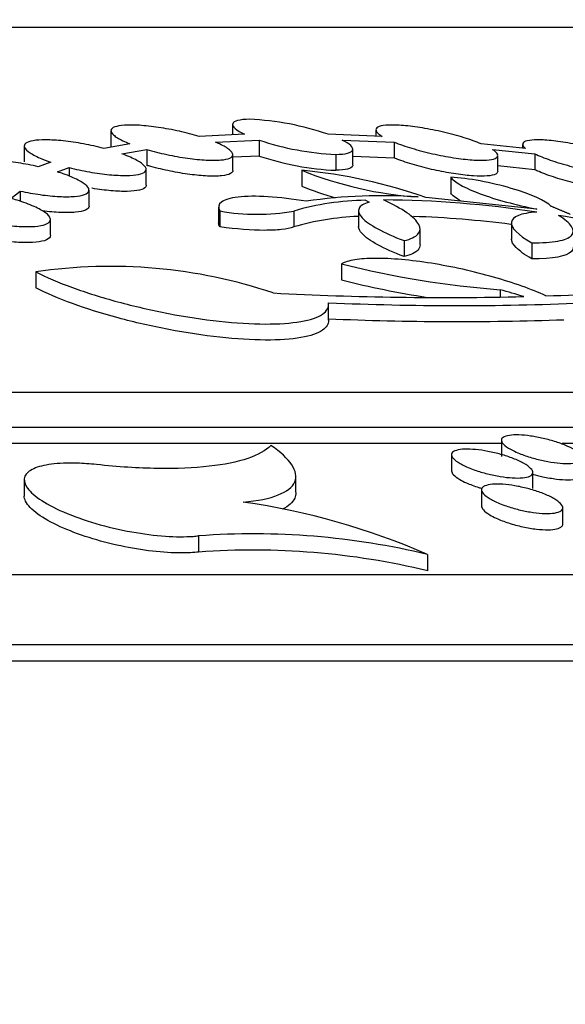
# Model space of a CAD drawing. Units: millimetres. Extents: x 0 to 835, y 0 to 1165.
# Drawn here: x 218 to 223, y 794 to 804 of the extents above; entities that cross this region are included whole.
import ezdxf
from ezdxf import colors
from ezdxf.entities.mleader import LeaderData, LeaderLine
from ezdxf.math import Vec2, Vec3

# ---------------------------------------------------------------- set-up
doc = ezdxf.new("R2010")
doc.units = ezdxf.units.MM
doc.layers.add('DV3_Défaut', color=7, linetype='Continuous')
doc.layers.add('Défaut', color=7, linetype='Continuous')

# ---------------------------------------------------------------- blocks, each defined once
blk = doc.blocks.new('_DOT')
at = {"color": 0}
blk.add_line((0, 0), (-1, 0), dxfattribs=at)
at = {"color": 0, "const_width": 0.333}
blk.add_lwpolyline([(-0.1665, 0, 1), (0.1665, 0, 1)], format="xyb", close=True, dxfattribs=at)
blk = doc.blocks.new('SE2')
at = {"layer": 'DV3_Défaut', "color": 7, "linetype": 'Continuous'}
for p, q in [((230.0986, 803.7679), (144.0986, 803.7679)), ((220.0945, 802.8133), (220.0945, 802.7123)), ((218.8969, 802.7529), (218.8969, 802.5957)), ((220.2127, 802.7179), (219.7656, 802.6967)), ((221.568, 802.6967), (221.0353, 802.7179)), ((221.5045, 802.7626), (221.5045, 802.6992)), ((219.0841, 802.6243), (218.8256, 802.5795)), ((219.9271, 802.6399), (220.3571, 802.6604)), ((220.3571, 802.6604), (220.3571, 802.5042)), ((221.1739, 802.6604), (221.6862, 802.6399)), ((221.6862, 802.6399), (221.6862, 802.4837)), ((222.9778, 802.5795), (222.5399, 802.6243)), ((222.9496, 802.6188), (222.9496, 802.5824)), ((218.0439, 802.6013), (218.0439, 802.4453)), ((219.0036, 802.5253), (219.2503, 802.568)), ((219.2503, 802.568), (219.2503, 802.4118)), ((221.2778, 802.4157), (221.2778, 802.5719)), ((222.6515, 802.568), (223.0694, 802.5253)), ((223.0694, 802.5253), (223.0694, 802.369)), ((218.3039, 802.4436), (218.1813, 802.3987)), ((220.0969, 802.3628), (220.0969, 802.5178)), ((220.3571, 802.5042), (220.0969, 802.4918)), ((221.1103, 802.5199), (221.1103, 802.3636)), ((221.6862, 802.4837), (221.2778, 802.5001)), ((222.7045, 802.3535), (222.7045, 802.5088)), ((218.3703, 802.348), (218.4854, 802.3902)), ((218.4854, 802.3902), (218.4854, 802.3047)), ((219.2439, 802.2182), (219.2439, 802.3746)), ((220.7758, 802.3633), (220.7758, 802.2069)), ((223.0694, 802.369), (222.7045, 802.4063)), ((222.2423, 802.2955), (222.2423, 802.139)), ((217.9103, 802.0871), (218.0045, 802.1592)), ((218.0045, 802.1592), (218.0045, 802.0573)), ((218.6809, 802.0124), (218.6809, 802.1696)), ((221.4026, 802.0681), (221.44, 802.0493)), ((223.0885, 801.9815), (221.9967, 802.0971)), ((219.9571, 802.0008), (219.9571, 801.8426)), ((219.9695, 801.9632), (219.9695, 801.8064)), ((220.6966, 801.9628), (220.6966, 801.8061)), ((221.3341, 801.9641), (221.3341, 801.8065)), ((223.0809, 801.9845), (223.0885, 801.9815)), ((218.3015, 801.7244), (218.3015, 801.8806)), ((222.8386, 801.8436), (222.8386, 801.6836)), ((221.9395, 801.63), (221.9395, 801.7895)), ((221.7816, 801.6714), (221.7816, 801.5143)), ((223.0383, 801.6508), (223.0383, 801.4937)), ((218.1561, 801.3637), (218.1561, 801.2063)), ((221.1659, 801.4428), (221.1659, 801.2855)), ((222.7279, 801.1888), (222.7279, 801.1201)), ((221.0393, 800.8894), (221.0393, 801.0456)), ((242.5986, 800.1783), (131.5986, 800.1783)), ((243.5986, 799.8334), (130.5986, 799.8334)), ((222.74, 799.6746), (210.1411, 799.6746)), ((222.74, 799.7072), (222.74, 799.549)), ((233.3557, 799.6746), (223.339, 799.6746)), ((222.2497, 799.5646), (222.2497, 799.4066)), ((220.7169, 799.1979), (220.7169, 799.3564)), ((223.0497, 799.2318), (223.0497, 799.3905)), ((218.0432, 799.3162), (218.0432, 799.1558)), ((222.5448, 799.2186), (222.5448, 799.0603)), ((223.3448, 798.8837), (223.3448, 799.0428)), ((219.7598, 798.767), (219.7598, 798.6071)), ((222.0145, 798.5831), (222.0145, 798.423)), ((247.5986, 798.3842), (126.5986, 798.3842)), ((249.3986, 797.6952), (124.7986, 797.6952)), ((249.3986, 797.5342), (124.7986, 797.5342))]:
    blk.add_line(p, q, dxfattribs=at)
for centre, radius, start, end in [((220.1419, 800.1294), 2.7384, 70.95755, 87.48658), ((221.231, 805.2566), 2.7394, 251.39613, 267.47551), ((221.231, 805.0979), 2.737, 251.37894, 267.47312), ((220.2791, 797.1528), 5.2342, 70.8438, 84.55484), ((222.1648, 805.7989), 3.7057, 247.98778, 266.23456), ((222.1751, 805.6839), 3.748, 248.07921, 253.41121), ((221.4276, 799.4801), 2.5881, 90.55138, 106.40446), ((221.5634, 797.0154), 5.0984, 85.97386, 98.3902), ((221.5152, 791.6891), 10.3831, 81.28911, 89.65016), ((220.3341, 803.9676), 2.0373, 259.68901, 280.24992), ((221.4276, 799.3257), 2.5858, 92.20544, 106.41961), ((221.5144, 791.5318), 10.3837, 82.69765, 88.0078), ((220.4172, 783.9717), 18.1786, 73.74016, 80.86935), ((218.8943, 796.4012), 5.0171, 71.41148, 98.46206), ((223.4061, 810.292), 9.1284, 255.79409, 265.73923), ((223.0263, 811.6898), 10.562, 270.82799, 283.58429), ((223.4065, 810.128), 9.122, 255.7817, 261.20694), ((179.1958, 650.0346), 157.298, 73.84538, 73.933703), ((222.1816, 833.1484), 32.0363, 266.97971, 271.39379), ((222.3144, 830.296), 29.2634, 267.50043, 272.39364), ((222.3144, 830.1102), 29.2352, 267.49802, 272.04057), ((219.1821, 792.0788), 7.0943, 66.4688, 81.75288), ((220.2974, 791.4432), 7.3434, 76.47773, 94.19842), ((220.2977, 791.2932), 7.3336, 76.46111, 94.2058)]:
    blk.add_arc(centre, radius, start, end, dxfattribs=at)
for points, knots in [([(220.262, 802.8652), (220.162, 802.8644), (220.1032, 802.8482), (220.0877, 802.7943), (220.1301, 802.7574), (220.2127, 802.7179)], [0, 0, 0, 0, 0.5, 0.5, 1, 1, 1, 1]), ([(219.7656, 802.6967), (219.7053, 802.7149), (219.6386, 802.7323), (219.5709, 802.7474), (219.5031, 802.7625), (219.4323, 802.7756), (219.3647, 802.7857), (219.2991, 802.7954), (219.2346, 802.8024), (219.1772, 802.806), (219.1218, 802.8095), (219.0713, 802.8099), (219.0301, 802.8071), (218.9896, 802.8045), (218.9569, 802.7987), (218.9346, 802.7903), (218.912, 802.7819), (218.8994, 802.7707), (218.8973, 802.7575), (218.8951, 802.744), (218.904, 802.7281), (218.923, 802.7112), (218.9427, 802.6936), (218.9737, 802.6744), (219.0135, 802.6551), (219.0346, 802.6449), (219.0583, 802.6345), (219.0841, 802.6243)], [0, 0, 0, 0, 0.121087, 0.121087, 0.121087, 0.242544, 0.242544, 0.242544, 0.360418, 0.360418, 0.360418, 0.474083, 0.474083, 0.474083, 0.585928, 0.585928, 0.585928, 0.698906, 0.698906, 0.698906, 0.815403, 0.815403, 0.815403, 0.936465, 0.936465, 0.936465, 1, 1, 1, 1]), ([(222.5399, 802.6243), (222.4922, 802.6443), (222.4349, 802.6648), (222.3726, 802.6841), (222.3102, 802.7035), (222.2411, 802.7221), (222.1711, 802.7385), (222.1022, 802.7546), (222.0304, 802.769), (221.9622, 802.7802), (221.8965, 802.791), (221.8322, 802.7991), (221.7751, 802.8039), (221.7201, 802.8084), (221.6703, 802.81), (221.63, 802.8083), (221.5905, 802.8066), (221.5589, 802.8019), (221.5378, 802.7945), (221.5166, 802.787), (221.5053, 802.7766), (221.5046, 802.7643), (221.5038, 802.7516), (221.514, 802.7364), (221.5341, 802.7201), (221.5434, 802.7125), (221.5547, 802.7047), (221.568, 802.6967)], [0, 0, 0, 0, 0.125212, 0.125212, 0.125212, 0.250716, 0.250716, 0.250716, 0.374132, 0.374132, 0.374132, 0.492868, 0.492868, 0.492868, 0.607103, 0.607103, 0.607103, 0.719022, 0.719022, 0.719022, 0.831578, 0.831578, 0.831578, 0.947316, 0.947316, 0.947316, 1, 1, 1, 1]), ([(218.8256, 802.5795), (218.7624, 802.5961), (218.6944, 802.6112), (218.6272, 802.6237), (218.5598, 802.6361), (218.4913, 802.6462), (218.4276, 802.653), (218.3658, 802.6595), (218.3069, 802.663), (218.2561, 802.6633), (218.2067, 802.6635), (218.1635, 802.6605), (218.1302, 802.6547), (218.0969, 802.6489), (218.0724, 802.64), (218.0585, 802.629), (218.0442, 802.6176), (218.0404, 802.6037), (218.0471, 802.5883), (218.0541, 802.5723), (218.0724, 802.5543), (218.1004, 802.5357), (218.1295, 802.5164), (218.1697, 802.496), (218.2178, 802.476), (218.2442, 802.4651), (218.2731, 802.4542), (218.3039, 802.4436)], [0, 0, 0, 0, 0.118438, 0.118438, 0.118438, 0.23724, 0.23724, 0.23724, 0.352563, 0.352563, 0.352563, 0.46473, 0.46473, 0.46473, 0.576632, 0.576632, 0.576632, 0.691097, 0.691097, 0.691097, 0.809922, 0.809922, 0.809922, 0.933243, 0.933243, 0.933243, 1, 1, 1, 1]), ([(219.2503, 802.568), (219.3116, 802.5501), (219.3788, 802.5331), (219.4465, 802.5186), (219.5145, 802.504), (219.5849, 802.4915), (219.6517, 802.4821), (219.7165, 802.4731), (219.7796, 802.4668), (219.8354, 802.4639), (219.8894, 802.4612), (219.938, 802.4615), (219.9771, 802.4649), (220.0158, 802.4683), (220.0463, 802.4747), (220.0664, 802.4836), (220.0868, 802.4927), (220.0971, 802.5045), (220.0969, 802.5181), (220.0967, 802.5322), (220.0853, 802.5485), (220.064, 802.5658), (220.0418, 802.5838), (220.0083, 802.6033), (219.9663, 802.6227), (219.954, 802.6284), (219.9409, 802.6342), (219.9271, 802.6399)], [0, 0, 0, 0, 0.124151, 0.124151, 0.124151, 0.248684, 0.248684, 0.248684, 0.369514, 0.369514, 0.369514, 0.486198, 0.486198, 0.486198, 0.601337, 0.601337, 0.601337, 0.717972, 0.717972, 0.717972, 0.83845, 0.83845, 0.83845, 0.963649, 0.963649, 0.963649, 1, 1, 1, 1]), ([(221.1103, 802.5199), (221.2074, 802.5207), (221.2656, 802.5359), (221.2865, 802.5872), (221.2496, 802.6223), (221.1739, 802.6604)], [0, 0, 0, 0, 0.5, 0.5, 1, 1, 1, 1]), ([(221.6862, 802.6399), (221.7359, 802.6199), (221.7948, 802.5995), (221.8582, 802.5804), (221.9217, 802.5613), (221.9916, 802.543), (222.0618, 802.5271), (222.1308, 802.5115), (222.2022, 802.4978), (222.2696, 802.4872), (222.3344, 802.4771), (222.3974, 802.4697), (222.4528, 802.4657), (222.5062, 802.4618), (222.5541, 802.461), (222.5923, 802.4634), (222.6299, 802.4657), (222.6592, 802.4712), (222.678, 802.4792), (222.697, 802.4873), (222.7059, 802.4983), (222.7043, 802.5112), (222.7027, 802.5244), (222.69, 802.5401), (222.6676, 802.5568), (222.6627, 802.5605), (222.6573, 802.5642), (222.6515, 802.568)], [0, 0, 0, 0, 0.128715, 0.128715, 0.128715, 0.257741, 0.257741, 0.257741, 0.384368, 0.384368, 0.384368, 0.506064, 0.506064, 0.506064, 0.623278, 0.623278, 0.623278, 0.738426, 0.738426, 0.738426, 0.854572, 0.854572, 0.854572, 0.974241, 0.974241, 0.974241, 1, 1, 1, 1]), ([(224.0441, 802.4436), (224.0045, 802.4634), (223.9542, 802.4843), (223.8974, 802.5046), (223.8405, 802.5249), (223.7754, 802.5452), (223.7076, 802.5637), (223.6402, 802.5821), (223.568, 802.5994), (223.4975, 802.6138), (223.4291, 802.6277), (223.3602, 802.6395), (223.2972, 802.6478), (223.2367, 802.6558), (223.1797, 802.6609), (223.1316, 802.6626), (223.0849, 802.6643), (223.0451, 802.6627), (223.0156, 802.6582), (222.9862, 802.6538), (222.9661, 802.6462), (222.9565, 802.6363), (222.9467, 802.6262), (222.9476, 802.6133), (222.9586, 802.5988), (222.9632, 802.5927), (222.9697, 802.5862), (222.9778, 802.5795)], [0, 0, 0, 0, 0.125756, 0.125756, 0.125756, 0.251753, 0.251753, 0.251753, 0.376999, 0.376999, 0.376999, 0.498363, 0.498363, 0.498363, 0.614713, 0.614713, 0.614713, 0.727325, 0.727325, 0.727325, 0.838968, 0.838968, 0.838968, 0.952585, 0.952585, 0.952585, 1, 1, 1, 1]), ([(218.4854, 802.3902), (218.5492, 802.3741), (218.6173, 802.3596), (218.6842, 802.3477), (218.7513, 802.3359), (218.819, 802.3265), (218.8814, 802.3205), (218.9421, 802.3147), (218.9994, 802.3119), (219.0484, 802.3124), (219.0961, 802.3129), (219.1373, 802.3166), (219.1685, 802.323), (219.1998, 802.3295), (219.222, 802.339), (219.2337, 802.3506), (219.2457, 802.3625), (219.247, 802.377), (219.2379, 802.3929), (219.2285, 802.4094), (219.2076, 802.4278), (219.1772, 802.4466), (219.1457, 802.4662), (219.1031, 802.4867), (219.0529, 802.5067), (219.0373, 802.5129), (219.0208, 802.5191), (219.0036, 802.5253)], [0, 0, 0, 0, 0.121371, 0.121371, 0.121371, 0.243113, 0.243113, 0.243113, 0.361361, 0.361361, 0.361361, 0.476649, 0.476649, 0.476649, 0.59202, 0.59202, 0.59202, 0.710321, 0.710321, 0.710321, 0.83324, 0.83324, 0.83324, 0.960681, 0.960681, 0.960681, 1, 1, 1, 1]), ([(223.0694, 802.5253), (223.1113, 802.5053), (223.1636, 802.4844), (223.222, 802.4642), (223.2805, 802.4439), (223.3468, 802.4238), (223.4154, 802.4056), (223.4835, 802.3876), (223.5558, 802.3709), (223.6259, 802.3571), (223.6938, 802.3437), (223.7617, 802.3327), (223.8234, 802.3251), (223.8825, 802.3178), (223.9377, 802.3135), (223.9838, 802.3126), (224.0286, 802.3116), (224.0662, 802.3139), (224.0935, 802.3191), (224.1207, 802.3242), (224.1385, 802.3324), (224.1457, 802.343), (224.1531, 802.3537), (224.1498, 802.3671), (224.1364, 802.3821), (224.134, 802.3848), (224.1313, 802.3875), (224.1283, 802.3902)], [0, 0, 0, 0, 0.12947, 0.12947, 0.12947, 0.259196, 0.259196, 0.259196, 0.387837, 0.387837, 0.387837, 0.512227, 0.512227, 0.512227, 0.631469, 0.631469, 0.631469, 0.747121, 0.747121, 0.747121, 0.862136, 0.862136, 0.862136, 0.979505, 0.979505, 0.979505, 1, 1, 1, 1]), ([(218.1813, 802.3987), (218.1168, 802.4134), (218.049, 802.4262), (217.9835, 802.436), (217.9179, 802.4459), (217.8527, 802.453), (217.7938, 802.4567), (217.7364, 802.4603), (217.6832, 802.4608), (217.639, 802.458), (217.5954, 802.4553), (217.5592, 802.4495), (217.5332, 802.441), (217.5068, 802.4324), (217.49, 802.4209), (217.4838, 802.4075), (217.4773, 802.3937), (217.4819, 802.3775), (217.4967, 802.3602), (217.5121, 802.3421), (217.5391, 802.3224), (217.5752, 802.3026), (217.6125, 802.2822), (217.6606, 802.2611), (217.7157, 802.241), (217.746, 802.2299), (217.7787, 802.2191), (217.8131, 802.2087)], [0, 0, 0, 0, 0.116005, 0.116005, 0.116005, 0.232347, 0.232347, 0.232347, 0.345655, 0.345655, 0.345655, 0.457049, 0.457049, 0.457049, 0.569606, 0.569606, 0.569606, 0.685835, 0.685835, 0.685835, 0.806858, 0.806858, 0.806858, 0.931892, 0.931892, 0.931892, 1, 1, 1, 1]), ([(222.7045, 802.3522), (222.7045, 802.3419), (222.6977, 802.3329), (222.6842, 802.3259), (222.6669, 802.3168), (222.6381, 802.3105), (222.5999, 802.3076), (222.5631, 802.3048), (222.5165, 802.3052), (222.4643, 802.3086), (222.4127, 802.3119), (222.3541, 802.3184), (222.2934, 802.3273), (222.2319, 802.3364), (222.1667, 802.3482), (222.1027, 802.3619), (222.0366, 802.376), (221.9702, 802.3923), (221.9085, 802.4096), (221.8444, 802.4276), (221.7836, 802.4471), (221.7308, 802.4665), (221.7153, 802.4723), (221.7004, 802.478), (221.6862, 802.4837)], [0, 0, 0, 0, 0.1117053, 0.1117053, 0.1117053, 0.2545637, 0.2545637, 0.2545637, 0.3925124, 0.3925124, 0.3925124, 0.5286299, 0.5286299, 0.5286299, 0.6665209, 0.6665209, 0.6665209, 0.8089619, 0.8089619, 0.8089619, 0.956995, 0.956995, 0.956995, 1, 1, 1, 1]), ([(218.0045, 802.1592), (218.0693, 802.1451), (218.1368, 802.133), (218.2016, 802.1238), (218.2665, 802.1147), (218.3305, 802.1083), (218.388, 802.1054), (218.444, 802.1025), (218.4953, 802.1028), (218.5376, 802.1062), (218.5793, 802.1096), (218.6134, 802.1162), (218.6373, 802.1253), (218.6615, 802.1345), (218.6759, 802.1466), (218.6798, 802.1606), (218.6838, 802.175), (218.6767, 802.1917), (218.6594, 802.2094), (218.6414, 802.2278), (218.6119, 802.2478), (218.5734, 802.2678), (218.5337, 802.2883), (218.4834, 802.3095), (218.4265, 802.3294), (218.4084, 802.3357), (218.3896, 802.3419), (218.3703, 802.348)], [0, 0, 0, 0, 0.118877, 0.118877, 0.118877, 0.238091, 0.238091, 0.238091, 0.354348, 0.354348, 0.354348, 0.468987, 0.468987, 0.468987, 0.585179, 0.585179, 0.585179, 0.705387, 0.705387, 0.705387, 0.830557, 0.830557, 0.830557, 0.959626, 0.959626, 0.959626, 1, 1, 1, 1]), ([(220.0969, 802.3617), (220.0969, 802.3498), (220.0892, 802.3394), (220.0738, 802.3309), (220.0552, 802.3208), (220.025, 802.3134), (219.9855, 802.3094), (219.9474, 802.3055), (219.8997, 802.3047), (219.8463, 802.3071), (219.7938, 802.3094), (219.7345, 802.3149), (219.6733, 802.3229), (219.6115, 802.331), (219.5461, 802.342), (219.4822, 802.3549), (219.4165, 802.3682), (219.3506, 802.3838), (219.2896, 802.4006), (219.2763, 802.4043), (219.2632, 802.408), (219.2503, 802.4118)], [0, 0, 0, 0, 0.141192, 0.141192, 0.141192, 0.310966, 0.310966, 0.310966, 0.474476, 0.474476, 0.474476, 0.6351, 0.6351, 0.6351, 0.797118, 0.797118, 0.797118, 0.964062, 0.964062, 0.964062, 1, 1, 1, 1]), ([(221.2778, 802.4142), (221.2778, 802.4112), (221.2772, 802.4082), (221.2656, 802.3796), (221.2075, 802.3644), (221.1103, 802.3636)], [0, 0, 0, 0, 0.09954, 0.09954, 1, 1, 1, 1]), ([(224.1496, 802.1987), (224.1496, 802.1961), (224.1492, 802.1937), (224.1483, 802.1913), (224.1438, 802.1795), (224.1275, 802.1701), (224.1006, 802.1641), (224.0745, 802.1582), (224.0375, 802.1554), (223.9928, 802.156), (223.9492, 802.1565), (223.8971, 802.1601), (223.8408, 802.1666), (223.7844, 802.1731), (223.7225, 802.1826), (223.6599, 802.1942), (223.5956, 802.2061), (223.5291, 802.2206), (223.4652, 802.2365), (223.3989, 802.253), (223.3338, 802.2714), (223.2748, 802.2903), (223.2137, 802.3098), (223.1575, 802.3304), (223.1107, 802.3504), (223.0961, 802.3566), (223.0823, 802.3629), (223.0694, 802.369)], [0, 0, 0, 0, 0.02675, 0.02675, 0.02675, 0.161601, 0.161601, 0.161601, 0.292577, 0.292577, 0.292577, 0.420267, 0.420267, 0.420267, 0.54805, 0.54805, 0.54805, 0.679083, 0.679083, 0.679083, 0.81524, 0.81524, 0.81524, 0.956416, 0.956416, 0.956416, 1, 1, 1, 1]), ([(223.231, 802.0089), (223.181, 802.062), (223.0305, 802.1293), (222.7417, 802.2138), (222.6354, 802.2392), (222.4283, 802.2776), (222.3279, 802.2906), (222.2423, 802.2955)], [0, 0, 0, 0, 0.5, 0.5, 0.75, 0.75, 1, 1, 1, 1]), ([(222.2423, 802.2955), (222.2568, 802.2723), (222.29, 802.2463), (222.3891, 802.1906), (222.4546, 802.1615), (222.6847, 802.076), (222.8843, 802.0214), (223.0809, 801.9845)], [0, 0, 0, 0, 0.25, 0.25, 0.5, 0.5, 1, 1, 1, 1]), ([(219.2438, 802.2166), (219.2438, 802.211), (219.2422, 802.2056), (219.239, 802.2007), (219.2303, 802.1873), (219.2094, 802.1763), (219.1778, 802.1687), (219.1474, 802.1614), (219.1063, 802.157), (219.0579, 802.1561), (219.011, 802.1552), (218.9558, 802.1574), (218.8972, 802.1626), (218.8388, 802.1678), (218.7754, 802.176), (218.7121, 802.1865), (218.7108, 802.1868), (218.7095, 802.187), (218.7082, 802.1872)], [0, 0, 0, 0, 0.088517, 0.088517, 0.088517, 0.326402, 0.326402, 0.326402, 0.554426, 0.554426, 0.554426, 0.775571, 0.775571, 0.775571, 0.995499, 0.995499, 0.995499, 1, 1, 1, 1]), ([(217.7114, 801.8456), (217.7759, 801.8338), (217.8416, 801.8244), (217.9031, 801.8182), (217.9647, 801.812), (218.0238, 801.8088), (218.0752, 801.8091), (218.1257, 801.8093), (218.1702, 801.8128), (218.2051, 801.8192), (218.24, 801.8256), (218.2663, 801.8351), (218.2823, 801.8469), (218.2986, 801.859), (218.3046, 801.8737), (218.3, 801.8899), (218.2953, 801.9068), (218.2791, 801.9257), (218.253, 801.9451), (218.226, 801.9653), (218.1875, 801.9866), (218.1407, 802.0074), (218.093, 802.0285), (218.0353, 802.0497), (217.9723, 802.0691), (217.9522, 802.0752), (217.9315, 802.0813), (217.9103, 802.0871)], [0, 0, 0, 0, 0.116371, 0.116371, 0.116371, 0.233025, 0.233025, 0.233025, 0.347541, 0.347541, 0.347541, 0.462006, 0.462006, 0.462006, 0.579471, 0.579471, 0.579471, 0.701813, 0.701813, 0.701813, 0.829051, 0.829051, 0.829051, 0.959072, 0.959072, 0.959072, 1, 1, 1, 1]), ([(220.8195, 802.0592), (220.686, 802.0813), (220.5581, 802.0964), (220.3283, 802.1106), (220.2274, 802.1095), (220.0711, 802.0914), (220.0146, 802.0742), (219.954, 802.0274), (219.949, 801.9974), (219.9695, 801.9632)], [0, 0, 0, 0, 0.25, 0.25, 0.5, 0.5, 0.75, 0.75, 1, 1, 1, 1]), ([(221.44, 802.0493), (221.384, 802.0349), (221.3504, 802.0143), (221.327, 801.962), (221.3377, 801.9313), (221.4015, 801.8627), (221.4536, 801.8258), (221.5943, 801.7489), (221.6801, 801.7102), (221.7816, 801.6714)], [0, 0, 0, 0, 0.25, 0.25, 0.5, 0.5, 0.75, 0.75, 1, 1, 1, 1]), ([(221.7816, 801.6714), (221.849, 801.6871), (221.8945, 801.7087), (221.9435, 801.7629), (221.9459, 801.7948), (221.8898, 801.9014), (221.7673, 801.986), (221.5786, 802.072)], [0, 0, 0, 0, 0.25, 0.25, 0.5, 0.5, 1, 1, 1, 1]), ([(218.6809, 802.0122), (218.6809, 801.9968), (218.6694, 801.9832), (218.6468, 801.9727), (218.6244, 801.9623), (218.5905, 801.9546), (218.5477, 801.9505), (218.5065, 801.9465), (218.456, 801.9457), (218.4005, 801.9481), (218.3463, 801.9505), (218.2859, 801.956), (218.2241, 801.9641)], [0, 0, 0, 0, 0.2579554, 0.2579554, 0.2579554, 0.5139089, 0.5139089, 0.5139089, 0.7598906, 0.7598906, 0.7598906, 1, 1, 1, 1]), ([(223.0877, 801.9524), (223.0095, 801.9471), (222.9496, 801.9357), (222.8652, 801.9014), (222.8426, 801.8789), (222.832, 801.7981), (222.9029, 801.7275), (223.0383, 801.6508)], [0, 0, 0, 0, 0.25, 0.25, 0.5, 0.5, 1, 1, 1, 1]), ([(223.0383, 801.6508), (223.1425, 801.6491), (223.2282, 801.6545), (223.3618, 801.6792), (223.4065, 801.698), (223.4519, 801.7472), (223.4518, 801.7767), (223.4077, 801.8442), (223.3649, 801.8807), (223.3019, 801.92)], [0, 0, 0, 0, 0.25, 0.25, 0.5, 0.5, 0.75, 0.75, 1, 1, 1, 1]), ([(220.6966, 801.8061), (220.6645, 801.7951), (220.6242, 801.7869), (220.5273, 801.7757), (220.4702, 801.7728), (220.2825, 801.7729), (220.1315, 801.7844), (219.9695, 801.8064)], [0, 0, 0, 0, 0.25, 0.25, 0.5, 0.5, 1, 1, 1, 1]), ([(221.7816, 801.5143), (221.6801, 801.5532), (221.5942, 801.5919), (221.4533, 801.6691), (221.4015, 801.7058), (221.3461, 801.7654), (221.3343, 801.7889), (221.3344, 801.8099)], [0, 0, 0, 0, 0.365239, 0.365239, 0.730479, 0.730479, 1, 1, 1, 1]), ([(218.3014, 801.7227), (218.3015, 801.7136), (218.2979, 801.7051), (218.2908, 801.6975), (218.2779, 801.6837), (218.2528, 801.6724), (218.2174, 801.6647), (218.1835, 801.6574), (218.1391, 801.653), (218.088, 801.6522), (218.0386, 801.6515), (217.9814, 801.654), (217.9214, 801.6595), (217.8836, 801.663), (217.844, 801.6677), (217.804, 801.6735)], [0, 0, 0, 0, 0.1380728, 0.1380728, 0.1380728, 0.3869612, 0.3869612, 0.3869612, 0.6247705, 0.6247705, 0.6247705, 0.8550015, 0.8550015, 0.8550015, 1, 1, 1, 1]), ([(223.0383, 801.4937), (222.9706, 801.5321), (222.9196, 801.5684), (222.8545, 801.6336), (222.8386, 801.6623), (222.8386, 801.6876)], [0, 0, 0, 0, 0.522533, 0.522533, 1, 1, 1, 1]), ([(221.9394, 801.629), (221.9395, 801.611), (221.9328, 801.5942), (221.8953, 801.5523), (221.8491, 801.5301), (221.7816, 801.5143)], [0, 0, 0, 0, 0.358485, 0.358485, 1, 1, 1, 1]), ([(223.4462, 801.6066), (223.4463, 801.5918), (223.4407, 801.5781), (223.3843, 801.5166), (223.2467, 801.4903), (223.0383, 801.4937)], [0, 0, 0, 0, 0.20171, 0.20171, 1, 1, 1, 1]), ([(223.179, 801.1289), (223.1069, 801.1615), (223.0274, 801.1933), (222.8539, 801.2551), (222.7591, 801.2852), (222.5645, 801.3406), (222.4623, 801.3664), (222.2558, 801.4122), (222.1533, 801.4319), (221.9495, 801.4645), (221.8502, 801.477), (221.6649, 801.4934), (221.5768, 801.4975), (221.4225, 801.4965), (221.3539, 801.4915), (221.2415, 801.4732), (221.1976, 801.46), (221.1659, 801.4428)], [0, 0, 0, 0, 0.125, 0.125, 0.25, 0.25, 0.375, 0.375, 0.5, 0.5, 0.625, 0.625, 0.75, 0.75, 0.875, 0.875, 1, 1, 1, 1]), ([(218.1561, 801.3637), (218.2596, 801.3112), (218.3801, 801.26), (218.6546, 801.16), (218.8058, 801.1125), (219.1251, 801.0262), (219.2947, 800.9871), (219.6312, 800.9227), (219.8027, 800.8966), (220.1238, 800.8614), (220.2785, 800.8518), (220.5493, 800.8505), (220.6694, 800.8588), (220.8598, 800.8916), (220.9327, 800.9166), (221.0244, 800.9792), (221.0445, 801.0174), (221.0382, 801.0604)], [0, 0, 0, 0, 0.125, 0.125, 0.25, 0.25, 0.375, 0.375, 0.5, 0.5, 0.625, 0.625, 0.75, 0.75, 0.875, 0.875, 1, 1, 1, 1]), ([(221.0393, 800.8877), (221.0396, 800.8509), (221.0197, 800.8185), (220.9332, 800.7589), (220.8621, 800.7343), (220.5756, 800.6844), (220.2901, 800.6856), (219.8057, 800.7383), (219.6361, 800.7641), (219.2974, 800.8287), (219.1288, 800.8676), (218.6485, 800.9973), (218.3631, 801.1013), (218.1561, 801.2063)], [0, 0, 0, 0, 0.111822, 0.111822, 0.238705, 0.238705, 0.49247, 0.49247, 0.619352, 0.619352, 0.746235, 0.746235, 1, 1, 1, 1]), ([(222.8552, 799.6057), (222.822, 799.6223), (222.7946, 799.6393), (222.7752, 799.6555), (222.7558, 799.6716), (222.7439, 799.6873), (222.7408, 799.7011), (222.7378, 799.7145), (222.7433, 799.7266), (222.7572, 799.736), (222.7704, 799.745), (222.7915, 799.7518), (222.8189, 799.7558), (222.8449, 799.7596), (222.8772, 799.7609), (222.9131, 799.7597), (222.948, 799.7585), (222.9872, 799.7549), (223.0274, 799.7491), (223.068, 799.7434), (223.1107, 799.7353), (223.1523, 799.7257), (223.1955, 799.7158), (223.2386, 799.7039), (223.2785, 799.691), (223.3205, 799.6774), (223.3601, 799.6623), (223.3943, 799.647), (223.4301, 799.631), (223.4611, 799.6142), (223.4846, 799.598), (223.5087, 799.5815), (223.5258, 799.5651), (223.534, 799.5503), (223.5422, 799.5357), (223.542, 799.5223), (223.533, 799.5113), (223.5245, 799.5009), (223.5077, 799.4924), (223.4839, 799.4867), (223.4614, 799.4814), (223.4319, 799.4784), (223.3981, 799.4781), (223.3656, 799.4778), (223.3281, 799.48), (223.2888, 799.4845), (223.2496, 799.4889), (223.2077, 799.4956), (223.1662, 799.5041), (223.1234, 799.5129), (223.0801, 799.5237), (223.0393, 799.5357), (222.9964, 799.5483), (222.9553, 799.5625), (222.9189, 799.5772), (222.8959, 799.5865), (222.8745, 799.5961), (222.8552, 799.6057)], [0, 0, 0, 0, 0.058253, 0.058253, 0.058253, 0.11658, 0.11658, 0.11658, 0.173555, 0.173555, 0.173555, 0.227402, 0.227402, 0.227402, 0.278217, 0.278217, 0.278217, 0.327473, 0.327473, 0.327473, 0.377087, 0.377087, 0.377087, 0.428692, 0.428692, 0.428692, 0.483196, 0.483196, 0.483196, 0.540438, 0.540438, 0.540438, 0.599014, 0.599014, 0.599014, 0.656691, 0.656691, 0.656691, 0.711552, 0.711552, 0.711552, 0.763162, 0.763162, 0.763162, 0.812668, 0.812668, 0.812668, 0.861954, 0.861954, 0.861954, 0.912802, 0.912802, 0.912802, 0.96638, 0.96638, 0.96638, 1, 1, 1, 1]), ([(220.471, 799.6559), (220.4215, 799.6059), (220.3458, 799.5635), (220.1413, 799.4941), (220.0124, 799.4677), (219.7142, 799.4345), (219.5405, 799.4273), (219.1678, 799.433), (218.9656, 799.4457), (218.7536, 799.4682)], [0, 0, 0, 0, 0.25, 0.25, 0.5, 0.5, 0.75, 0.75, 1, 1, 1, 1]), ([(220.1998, 799.0997), (220.3424, 799.1116), (220.4571, 799.135), (220.6292, 799.2028), (220.6831, 799.2462), (220.7276, 799.3476), (220.7175, 799.4048), (220.6368, 799.527), (220.5681, 799.5904), (220.471, 799.6559)], [0, 0, 0, 0, 0.25, 0.25, 0.5, 0.5, 0.75, 0.75, 1, 1, 1, 1]), ([(222.4124, 799.4403), (222.3741, 799.4565), (222.3407, 799.4738), (222.3148, 799.4906), (222.2889, 799.5073), (222.2698, 799.5241), (222.2594, 799.5394), (222.249, 799.5546), (222.2469, 799.5689), (222.2537, 799.5807), (222.2602, 799.5921), (222.2751, 799.6016), (222.2974, 799.6083), (222.3184, 799.6146), (222.3466, 799.6185), (222.3796, 799.6197), (222.4111, 799.6209), (222.4478, 799.6195), (222.4867, 799.6158), (222.5252, 799.6122), (222.5668, 799.6061), (222.6081, 799.5983), (222.6505, 799.5902), (222.6938, 799.58), (222.7347, 799.5685), (222.7777, 799.5565), (222.8192, 799.5427), (222.8563, 799.5283), (222.8955, 799.5131), (222.9307, 799.4968), (222.9595, 799.4807), (222.9893, 799.4639), (223.0129, 799.4469), (223.0283, 799.431), (223.0436, 799.415), (223.0511, 799.3998), (223.0495, 799.3866), (223.048, 799.3739), (223.038, 799.3627), (223.02, 799.3544), (223.003, 799.3465), (222.9783, 799.3408), (222.948, 799.338), (222.9193, 799.3353), (222.8846, 799.3351), (222.8471, 799.3374), (222.8104, 799.3397), (222.77, 799.3444), (222.7291, 799.351), (222.6876, 799.3578), (222.6445, 799.3668), (222.6032, 799.3773), (222.5599, 799.3882), (222.5174, 799.401), (222.4788, 799.4146), (222.4554, 799.4228), (222.433, 799.4315), (222.4124, 799.4403)], [0, 0, 0, 0, 0.058533, 0.058533, 0.058533, 0.117084, 0.117084, 0.117084, 0.175158, 0.175158, 0.175158, 0.230625, 0.230625, 0.230625, 0.282743, 0.282743, 0.282743, 0.33245, 0.33245, 0.33245, 0.381592, 0.381592, 0.381592, 0.432031, 0.432031, 0.432031, 0.485083, 0.485083, 0.485083, 0.541145, 0.541145, 0.541145, 0.599394, 0.599394, 0.599394, 0.657863, 0.657863, 0.657863, 0.714272, 0.714272, 0.714272, 0.767364, 0.767364, 0.767364, 0.817607, 0.817607, 0.817607, 0.866686, 0.866686, 0.866686, 0.916539, 0.916539, 0.916539, 0.968696, 0.968696, 0.968696, 1, 1, 1, 1]), ([(218.7536, 799.4682), (218.6882, 799.4751), (218.6243, 799.4796), (218.564, 799.4815), (218.4704, 799.4845), (218.3838, 799.4812), (218.3113, 799.472), (218.2397, 799.4628), (218.18, 799.4476), (218.1363, 799.4278), (218.0915, 799.4074), (218.0623, 799.3816), (218.0501, 799.3526), (218.0372, 799.3221), (218.0427, 799.2872), (218.0654, 799.2507), (218.0893, 799.212), (218.133, 799.1705), (218.1927, 799.1294), (218.2548, 799.0867), (218.3359, 799.0432), (218.4297, 799.0025), (218.5238, 798.9616), (218.6335, 798.9224), (218.7495, 798.8886), (218.8614, 798.856), (218.9825, 798.8274), (219.1018, 798.8059), (219.214, 798.7857), (219.3279, 798.7711), (219.4328, 798.7638), (219.5319, 798.7569), (219.6259, 798.7563), (219.7065, 798.7621), (219.7249, 798.7634), (219.7427, 798.765), (219.7598, 798.767)], [0, 0, 0, 0, 0.055146, 0.055146, 0.055146, 0.140931, 0.140931, 0.140931, 0.225678, 0.225678, 0.225678, 0.312706, 0.312706, 0.312706, 0.404376, 0.404376, 0.404376, 0.501437, 0.501437, 0.501437, 0.602468, 0.602468, 0.602468, 0.703972, 0.703972, 0.703972, 0.801825, 0.801825, 0.801825, 0.893712, 0.893712, 0.893712, 0.98045, 0.98045, 0.98045, 1, 1, 1, 1]), ([(222.2497, 799.4068), (222.2497, 799.3952), (222.2563, 799.3822), (222.2687, 799.3686), (222.2826, 799.3534), (222.3042, 799.3371), (222.3318, 799.3209), (222.3504, 799.31), (222.372, 799.299), (222.3958, 799.2883)], [0, 0, 0, 0, 0.347439, 0.347439, 0.347439, 0.737919, 0.737919, 0.737919, 1, 1, 1, 1]), ([(223.0467, 799.3744), (223.0793, 799.365), (223.1133, 799.3564), (223.1472, 799.349), (223.1928, 799.339), (223.2396, 799.331), (223.283, 799.3259), (223.3239, 799.3211), (223.3631, 799.3187), (223.3969, 799.3189), (223.4294, 799.3191), (223.4579, 799.3218), (223.4801, 799.3267), (223.5023, 799.3315), (223.5188, 799.3387), (223.5287, 799.3476), (223.5363, 799.3545), (223.54, 799.3624), (223.54, 799.3711)], [0, 0, 0, 0, 0.142616, 0.142616, 0.142616, 0.33517, 0.33517, 0.33517, 0.516477, 0.516477, 0.516477, 0.690946, 0.690946, 0.690946, 0.865326, 0.865326, 0.865326, 1, 1, 1, 1]), ([(222.3958, 799.2883), (222.4313, 799.2723), (222.4726, 799.2567), (222.5166, 799.2426), (222.5268, 799.2394), (222.5372, 799.2362), (222.5477, 799.2331)], [0, 0, 0, 0, 0.811502, 0.811502, 0.811502, 1, 1, 1, 1]), ([(222.7072, 799.0919), (222.6689, 799.1085), (222.6354, 799.1261), (222.6095, 799.1432), (222.5836, 799.1603), (222.5646, 799.1775), (222.5542, 799.1932), (222.5439, 799.2087), (222.5419, 799.2233), (222.5489, 799.2355), (222.5556, 799.2471), (222.5706, 799.2569), (222.5932, 799.2637), (222.6143, 799.2702), (222.6426, 799.2743), (222.6757, 799.2755), (222.7073, 799.2767), (222.7441, 799.2754), (222.783, 799.2717), (222.8214, 799.268), (222.8629, 799.2619), (222.9042, 799.254), (222.9465, 799.2458), (222.9897, 799.2355), (223.0305, 799.2239), (223.0734, 799.2117), (223.1149, 799.1977), (223.1519, 799.1831), (223.191, 799.1677), (223.2262, 799.1511), (223.2549, 799.1346), (223.2847, 799.1175), (223.3083, 799.1001), (223.3236, 799.0839), (223.3389, 799.0676), (223.3462, 799.0519), (223.3445, 799.0384), (223.3429, 799.0254), (223.3327, 799.014), (223.3144, 799.0054), (223.2973, 798.9973), (223.2724, 798.9915), (223.2419, 798.9886), (223.2131, 798.9858), (223.1784, 798.9856), (223.1408, 798.9879), (223.1041, 798.9901), (223.0637, 798.9948), (223.0229, 799.0016), (222.9815, 799.0084), (222.9385, 799.0175), (222.8973, 799.0281), (222.8541, 799.0391), (222.8117, 799.0521), (222.7731, 799.0659), (222.7499, 799.0742), (222.7277, 799.083), (222.7072, 799.0919)], [0, 0, 0, 0, 0.058712, 0.058712, 0.058712, 0.117441, 0.117441, 0.117441, 0.175703, 0.175703, 0.175703, 0.231276, 0.231276, 0.231276, 0.283372, 0.283372, 0.283372, 0.332953, 0.332953, 0.332953, 0.381934, 0.381934, 0.381934, 0.432236, 0.432236, 0.432236, 0.485228, 0.485228, 0.485228, 0.541336, 0.541336, 0.541336, 0.599734, 0.599734, 0.599734, 0.658394, 0.658394, 0.658394, 0.714941, 0.714941, 0.714941, 0.768046, 0.768046, 0.768046, 0.818187, 0.818187, 0.818187, 0.867106, 0.867106, 0.867106, 0.916808, 0.916808, 0.916808, 0.968877, 0.968877, 0.968877, 1, 1, 1, 1]), ([(219.7598, 798.6071), (219.7097, 798.6013), (219.6535, 798.5983), (219.5933, 798.5982), (219.505, 798.598), (219.4059, 798.6041), (219.3045, 798.6159), (219.203, 798.6277), (219.0965, 798.6454), (218.9932, 798.6675), (218.8863, 798.6903), (218.7801, 798.7183), (218.6822, 798.7493), (218.5788, 798.782), (218.482, 798.8187), (218.3985, 798.8567), (218.3103, 798.8967), (218.2347, 798.9392), (218.1772, 798.9808), (218.1179, 799.0237), (218.0764, 799.0669), (218.0568, 799.1066), (218.0479, 799.1246), (218.0434, 799.1421), (218.0433, 799.1588)], [0, 0, 0, 0, 0.088414, 0.088414, 0.088414, 0.21833, 0.21833, 0.21833, 0.348164, 0.348164, 0.348164, 0.482499, 0.482499, 0.482499, 0.624507, 0.624507, 0.624507, 0.774616, 0.774616, 0.774616, 0.929813, 0.929813, 0.929813, 1, 1, 1, 1]), ([(220.717, 799.193), (220.717, 799.1738), (220.7132, 799.1553), (220.6871, 799.0957), (220.6463, 799.0588), (220.5846, 799.0282)], [0, 0, 0, 0, 0.297585, 0.297585, 1, 1, 1, 1]), ([(222.5448, 799.0605), (222.5448, 799.0488), (222.5512, 799.0356), (222.5634, 799.0219), (222.5772, 799.0063), (222.5987, 798.9896), (222.6263, 798.9731), (222.6449, 798.9619), (222.6666, 798.9507), (222.6904, 798.9398)], [0, 0, 0, 0, 0.344913, 0.344913, 0.344913, 0.736543, 0.736543, 0.736543, 1, 1, 1, 1]), ([(222.6904, 798.9398), (222.7259, 798.9235), (222.7672, 798.9076), (222.8111, 798.8934), (222.8552, 798.8791), (222.9032, 798.8661), (222.9509, 798.8557), (222.9965, 798.8458), (223.0432, 798.8379), (223.0867, 798.833), (223.1275, 798.8283), (223.1666, 798.8261), (223.2003, 798.8267), (223.2329, 798.8272), (223.2614, 798.8302), (223.2837, 798.8355), (223.3061, 798.8407), (223.3227, 798.8483), (223.3328, 798.8576), (223.3408, 798.865), (223.3448, 798.8735), (223.3448, 798.8829)], [0, 0, 0, 0, 0.159026, 0.159026, 0.159026, 0.318493, 0.318493, 0.318493, 0.470981, 0.470981, 0.470981, 0.614173, 0.614173, 0.614173, 0.751965, 0.751965, 0.751965, 0.890012, 0.890012, 0.890012, 1, 1, 1, 1])]:
    blk.add_open_spline(points, degree=3, knots=knots, dxfattribs=at)
for points, degree in [([(222.3427, 802.0603), (222.2919, 802.0885), (222.257, 802.1155), (222.2423, 802.139)], 3), ([(223.4186, 801.9294), (223.3248, 801.9693), (223.231, 802.0089)], 2), ([(219.9695, 801.8064), (219.9612, 801.8202), (219.9571, 801.8332), (219.957, 801.8454)], 3)]:
    blk.add_open_spline(points, degree=degree, dxfattribs=at)

msp = doc.modelspace()

# ---------------------------------------------------------------- block references
at = {"layer": 'Défaut'}
msp.add_blockref('SE2', (0, 0), dxfattribs=at)

# ---------------------------------------------------------------- leaders
at = {"layer": 'Défaut', "color": 7, "linetype": 'Continuous'}
ml = msp.add_multileader_mtext('Standard', dxfattribs=at)
ml.set_content('{\\pxsm0.9;\\fSolid Edge ISO|b1||i0||c0|p34;\\W1.;12/02/2009\\P}', color=256)
ml.set_leader_properties()
ml.set_arrow_properties(name='DOT')
ml.build(insert=Vec2(0, 0))
ml.multileader.update_dxf_attribs({"leader_type": 0, "dogleg_length": 0, "arrow_head_size": 12})
ctx = ml.context
ctx.base_point, ctx.char_height, ctx.arrow_head_size, ctx.landing_gap_size = Vec3(747.0161, 1157.4602), 12, 12, 4.2
notes = []
notes.append((ctx, [(0, (0, 0, 0), (0, 0), (1, 0), 1, [])]))
ctx.mtext.insert = Vec3(749.0161, 1163.5803)
for ctx, leaders in notes:
    for number, flags, end, landing, length, lines in leaders:
        leader = LeaderData()
        leader.index, (leader.has_last_leader_line, leader.has_dogleg_vector, leader.attachment_direction) = number, flags
        leader.last_leader_point, leader.dogleg_vector, leader.dogleg_length = Vec3(end), Vec3(landing), length
        for number, points, colour, breaks in lines:
            line = LeaderLine()
            line.index, line.vertices, line.color, line.breaks = number, Vec3.list(points), colors.encode_raw_color(colour), breaks
            leader.lines.append(line)
        ctx.leaders.append(leader)

doc.saveas('drawing.dxf')
